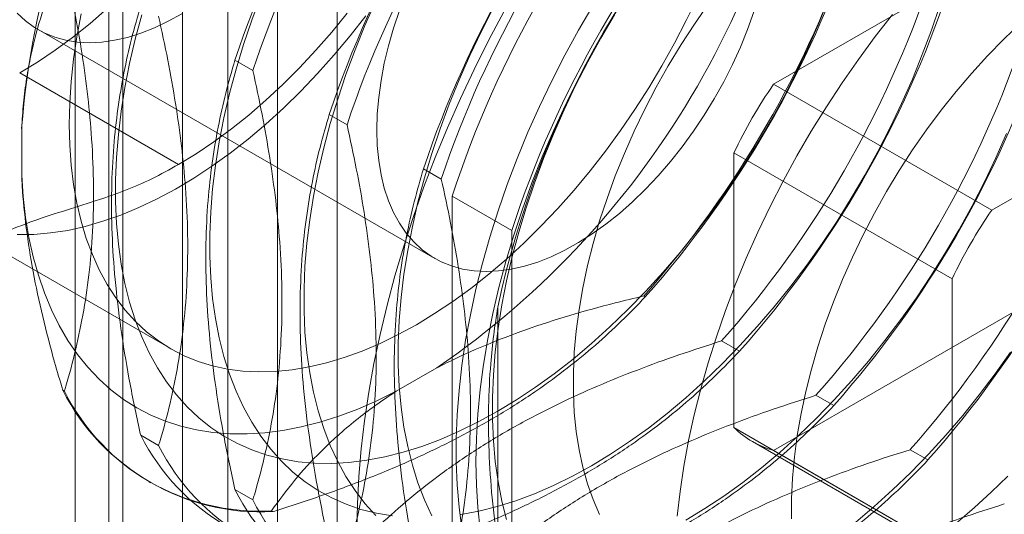
# Model space of a CAD drawing. Units: millimetres. Extents: x 63 to 4312, y 66 to 3036.
# Drawn here: x 3460 to 3477, y 2068 to 2077 of the extents above; entities that cross this region are included whole.
import ezdxf

# ---------------------------------------------------------------- set-up
doc = ezdxf.new("R2010")
doc.units = ezdxf.units.MM
doc.header["$LTSCALE"] = 2

msp = doc.modelspace()

# ---------------------------------------------------------------- linework, layer by layer
at = {"color": 7, "linetype": 'Continuous', "lineweight": 18}
for p, q in [((3461.394, 2588.317), (3461.394, 1818.319)), ((3463.516, 2588.317), (3463.516, 1818.319)), ((3460.796, 1361.478), (3460.796, 2120.861)), ((3461.645, 1361.478), (3461.645, 2120.861)), ((3462.705, 1360.865), (3462.705, 2120.248)), ((3464.402, 2080.809), (3464.402, 2057.946)), ((3465.463, 2057.333), (3465.463, 2080.197)), ((3477.484, 2078.154), (3473.241, 2075.705)), ((3460.135, 2076.681), (3467.206, 2072.599)), ((3463.961, 2075.952), (3463.642, 2076.136)), ((3459.806, 2075.908), (3462.635, 2074.275)), ((3481.373, 2075.909), (3477.13, 2073.46)), ((3477.13, 2073.46), (3473.241, 2075.705)), ((3465.641, 2074.982), (3465.322, 2075.166)), ((3459.842, 2074.084), (3459.842, 2074.917)), ((3472.534, 2074.48), (3476.423, 2072.235)), ((3472.534, 2074.48), (3472.534, 2069.581)), ((3467.32, 2074.013), (3467.001, 2074.197)), ((3467.514, 2073.708), (3467.514, 2066.189)), ((3467.514, 2073.708), (3468.574, 2073.096)), ((3458.26, 2073.433), (3462.503, 2070.984)), ((3468.574, 2073.096), (3468.574, 2065.577)), ((3476.423, 2072.235), (3476.423, 2067.336)), ((3470.927, 2071.929), (3470.955, 2071.913)), ((3468.327, 2067.473), (3468.327, 2071.731)), ((3473.241, 2069.173), (3477.484, 2071.622)), ((3472.315, 2071.127), (3472.634, 2070.943)), ((3467.238, 2070.646), (3466.516, 2070.229)), ((3460.575, 2070.247), (3460.602, 2070.231)), ((3473.994, 2070.158), (3474.313, 2069.974)), ((3476.423, 2067.336), (3472.534, 2069.581)), ((3461.963, 2069.446), (3462.282, 2069.262)), ((3472.863, 2069.333), (3476.752, 2067.088)), ((3473.241, 2069.173), (3477.13, 2066.928)), ((3475.674, 2069.188), (3475.993, 2069.004)), ((3462.111, 2068.612), (3462.139, 2068.596)), ((3463.642, 2068.477), (3463.961, 2068.292)), ((3464.322, 2068.084), (3464.294, 2068.1))]:
    msp.add_line(p, q, dxfattribs=at)
at = {"color": 7, "linetype": 'Continuous', "lineweight": 18, "flags": 128}
for points in [[(3471.883, 2077.252), (3471.686, 2076.841), (3471.475, 2076.436), (3471.252, 2076.035), (3471.017, 2075.642), (3470.771, 2075.257), (3470.514, 2074.881), (3470.247, 2074.515), (3469.971, 2074.16), (3469.686, 2073.818), (3469.394, 2073.488), (3469.095, 2073.172), (3468.789, 2072.871), (3468.479, 2072.585), (3468.164, 2072.316), (3467.845, 2072.064), (3467.524, 2071.83), (3467.201, 2071.614), (3466.877, 2071.417), (3466.554, 2071.24), (3466.231, 2071.083), (3465.909, 2070.946), (3465.591, 2070.831), (3465.276, 2070.736), (3464.965, 2070.663), (3464.66, 2070.612), (3464.361, 2070.582), (3464.068, 2070.574), (3463.784, 2070.589), (3463.508, 2070.625), (3463.241, 2070.682), (3462.984, 2070.762), (3462.737, 2070.862), (3462.502, 2070.984), (3462.279, 2071.127), (3462.069, 2071.29), (3461.872, 2071.473), (3461.688, 2071.675), (3461.519, 2071.896), (3461.365, 2072.136), (3461.225, 2072.393), (3461.101, 2072.667), (3460.993, 2072.957), (3460.901, 2073.263), (3460.825, 2073.583), (3460.766, 2073.916), (3460.724, 2074.263), (3460.699, 2074.621), (3460.69, 2074.99), (3460.699, 2075.369), (3460.724, 2075.757), (3460.766, 2076.152), (3460.825, 2076.554), (3460.901, 2076.961)], [(3464.103, 2077.288), (3463.941, 2076.85), (3463.793, 2076.412), (3463.662, 2075.974), (3463.546, 2075.539), (3463.446, 2075.107), (3463.362, 2074.679), (3463.295, 2074.256), (3463.244, 2073.839), (3463.21, 2073.43), (3463.193, 2073.028), (3463.193, 2072.636), (3463.21, 2072.255), (3463.244, 2071.884), (3463.295, 2071.526), (3463.362, 2071.181), (3463.446, 2070.849), (3463.546, 2070.533), (3463.662, 2070.231), (3463.793, 2069.946), (3463.941, 2069.678), (3464.103, 2069.428), (3464.28, 2069.195), (3464.471, 2068.982), (3464.676, 2068.788), (3464.894, 2068.614), (3465.125, 2068.46), (3465.368, 2068.326), (3465.623, 2068.214), (3465.888, 2068.123), (3466.163, 2068.053), (3466.449, 2068.005)], [(3461.367, 2077.054), (3461.06, 2076.789), (3460.75, 2076.541), (3460.437, 2076.311), (3460.122, 2076.1), (3459.806, 2075.908)], [(3466.151, 2077.189), (3465.959, 2076.755), (3465.782, 2076.318), (3465.62, 2075.88), (3465.473, 2075.442), (3465.341, 2075.005), (3465.225, 2074.57), (3465.125, 2074.137), (3465.041, 2073.709), (3464.974, 2073.286), (3464.923, 2072.87), (3464.89, 2072.46), (3464.873, 2072.059), (3464.873, 2071.667), (3464.89, 2071.285), (3464.923, 2070.915), (3464.974, 2070.557), (3465.041, 2070.211), (3465.125, 2069.88), (3465.225, 2069.563), (3465.341, 2069.262), (3465.473, 2068.977), (3465.62, 2068.709), (3465.782, 2068.458), (3465.959, 2068.226), (3466.151, 2068.012)], [(3468.253, 2077.076), (3468.035, 2076.65), (3467.83, 2076.219), (3467.639, 2075.785), (3467.462, 2075.349), (3467.3, 2074.911), (3467.152, 2074.473), (3467.02, 2074.035), (3466.904, 2073.6), (3466.804, 2073.168), (3466.721, 2072.74), (3466.653, 2072.317), (3466.603, 2071.9), (3466.569, 2071.491), (3466.552, 2071.089), (3466.552, 2070.698), (3466.569, 2070.316), (3466.603, 2069.945), (3466.653, 2069.587), (3466.721, 2069.242), (3466.804, 2068.91), (3466.904, 2068.594), (3467.02, 2068.292), (3467.152, 2068.007)], [(3470.025, 2077.115), (3469.767, 2076.673), (3469.522, 2076.224), (3469.289, 2075.769), (3469.07, 2075.31), (3468.864, 2074.848), (3468.672, 2074.382), (3468.495, 2073.916), (3468.332, 2073.448), (3468.185, 2072.981), (3468.054, 2072.516), (3467.938, 2072.053), (3467.838, 2071.594), (3467.754, 2071.139), (3467.687, 2070.689), (3467.637, 2070.246), (3467.603, 2069.811), (3467.587, 2069.383), (3467.587, 2068.965), (3467.603, 2068.558), (3467.637, 2068.161), (3467.687, 2067.776)], [(3467.938, 2068.969), (3467.946, 2069.392), (3467.972, 2069.823), (3468.014, 2070.263), (3468.072, 2070.709), (3468.148, 2071.162), (3468.239, 2071.619), (3468.347, 2072.08), (3468.471, 2072.544), (3468.61, 2073.011), (3468.765, 2073.478), (3468.935, 2073.945), (3469.12, 2074.411), (3469.319, 2074.875), (3469.532, 2075.336), (3469.758, 2075.793), (3469.997, 2076.245), (3470.248, 2076.691), (3470.512, 2077.13)], [(3468.318, 2069.87), (3468.658, 2070.076), (3468.996, 2070.3), (3469.333, 2070.543), (3469.667, 2070.804), (3469.998, 2071.083), (3470.325, 2071.377), (3470.646, 2071.688), (3470.962, 2072.014), (3471.272, 2072.353), (3471.574, 2072.706), (3471.868, 2073.072), (3472.153, 2073.449), (3472.428, 2073.837), (3472.694, 2074.235), (3472.948, 2074.641), (3473.191, 2075.055), (3473.422, 2075.475), (3473.64, 2075.902), (3473.845, 2076.332), (3474.036, 2076.766), (3474.213, 2077.203)], [(3472.08, 2077.139), (3471.831, 2076.78), (3471.592, 2076.412), (3471.365, 2076.035), (3471.15, 2075.652), (3470.947, 2075.263), (3470.758, 2074.869), (3470.582, 2074.471), (3470.42, 2074.071), (3470.273, 2073.67), (3470.142, 2073.268), (3470.026, 2072.868), (3469.926, 2072.47), (3469.842, 2072.076), (3469.774, 2071.687), (3469.723, 2071.303), (3469.69, 2070.927), (3469.673, 2070.558), (3469.673, 2070.199), (3469.69, 2069.85), (3469.723, 2069.513), (3469.774, 2069.188), (3469.842, 2068.876), (3469.926, 2068.579), (3470.026, 2068.297), (3470.142, 2068.031)], [(3469.998, 2068.901), (3470.337, 2069.106), (3470.675, 2069.331), (3471.012, 2069.574), (3471.346, 2069.835), (3471.677, 2070.113), (3472.004, 2070.408), (3472.326, 2070.719), (3472.642, 2071.044), (3472.951, 2071.384), (3473.253, 2071.737), (3473.547, 2072.103), (3473.832, 2072.48), (3474.108, 2072.868), (3474.373, 2073.265), (3474.627, 2073.671), (3474.87, 2074.085), (3475.101, 2074.506), (3475.319, 2074.932), (3475.524, 2075.363), (3475.715, 2075.797), (3475.892, 2076.234), (3476.055, 2076.671), (3476.202, 2077.11)], [(3462.696, 2076.964), (3462.452, 2076.828), (3462.209, 2076.712), (3461.967, 2076.617), (3461.729, 2076.542), (3461.496, 2076.489), (3461.268, 2076.457), (3461.046, 2076.447), (3460.832, 2076.458), (3460.626, 2076.492), (3460.43, 2076.547), (3460.245, 2076.623), (3460.071, 2076.72), (3459.909, 2076.837), (3459.76, 2076.975)], [(3465.976, 2076.927), (3465.697, 2076.571), (3465.41, 2076.228), (3465.115, 2075.898), (3464.814, 2075.582), (3464.506, 2075.281), (3464.193, 2074.996), (3463.876, 2074.728), (3463.555, 2074.477), (3463.232, 2074.245), (3462.907, 2074.031), (3462.581, 2073.836), (3462.256, 2073.661), (3461.931, 2073.507), (3461.609, 2073.373), (3461.289, 2073.261), (3460.973, 2073.17), (3460.662, 2073.1), (3460.356, 2073.053), (3460.057, 2073.028), (3459.764, 2073.025)], [(3461.982, 2076.944), (3461.866, 2076.509), (3461.766, 2076.076), (3461.682, 2075.648), (3461.615, 2075.225), (3461.565, 2074.809), (3461.531, 2074.399), (3461.514, 2073.998), (3461.514, 2073.606), (3461.531, 2073.224), (3461.565, 2072.854), (3461.615, 2072.496), (3461.682, 2072.15), (3461.766, 2071.819), (3461.866, 2071.502), (3461.982, 2071.201), (3462.114, 2070.916), (3462.261, 2070.648), (3462.424, 2070.397), (3462.601, 2070.165), (3462.792, 2069.951), (3462.997, 2069.757), (3463.215, 2069.583), (3463.446, 2069.429), (3463.689, 2069.296), (3463.943, 2069.183), (3464.209, 2069.092), (3464.484, 2069.022), (3464.769, 2068.974), (3465.063, 2068.948), (3465.365, 2068.944), (3465.674, 2068.961), (3465.99, 2069), (3466.312, 2069.061), (3466.639, 2069.143), (3466.97, 2069.247), (3467.304, 2069.372), (3467.641, 2069.518), (3467.979, 2069.684), (3468.318, 2069.87)], [(3465.642, 2076.975), (3465.367, 2076.637), (3465.084, 2076.311), (3464.794, 2076), (3464.497, 2075.703), (3464.195, 2075.421), (3463.889, 2075.156), (3463.578, 2074.908), (3463.265, 2074.678), (3462.951, 2074.467), (3462.635, 2074.275)], [(3468.433, 2076.997), (3468.162, 2076.487), (3467.904, 2075.971), (3467.66, 2075.451), (3467.429, 2074.928), (3467.212, 2074.402), (3467.01, 2073.874), (3466.823, 2073.346), (3466.651, 2072.818), (3466.494, 2072.291), (3466.353, 2071.766), (3466.228, 2071.244), (3466.12, 2070.726), (3466.027, 2070.212), (3465.952, 2069.704), (3465.893, 2069.202), (3465.851, 2068.708), (3465.825, 2068.222), (3465.817, 2067.745)], [(3466.17, 2074.888), (3466.179, 2075.175), (3466.204, 2075.47), (3466.246, 2075.771), (3466.304, 2076.079), (3466.379, 2076.39), (3466.469, 2076.704), (3466.575, 2077.019)], [(3472.891, 2076.997), (3472.778, 2076.682), (3472.65, 2076.368), (3472.508, 2076.057), (3472.352, 2075.75), (3472.184, 2075.448), (3472.004, 2075.154), (3471.813, 2074.868), (3471.613, 2074.592), (3471.403, 2074.327), (3471.185, 2074.074), (3470.96, 2073.835), (3470.728, 2073.611), (3470.493, 2073.403), (3470.253, 2073.211), (3470.011, 2073.038), (3469.767, 2072.882), (3469.523, 2072.746), (3469.28, 2072.63), (3469.039, 2072.535), (3468.801, 2072.46), (3468.567, 2072.407), (3468.339, 2072.375), (3468.117, 2072.365), (3467.903, 2072.376), (3467.697, 2072.41), (3467.501, 2072.465), (3467.316, 2072.541), (3467.142, 2072.638), (3466.98, 2072.755), (3466.831, 2072.893), (3466.696, 2073.049), (3466.575, 2073.225), (3466.469, 2073.417), (3466.379, 2073.627), (3466.304, 2073.852), (3466.246, 2074.092), (3466.204, 2074.346), (3466.179, 2074.611), (3466.17, 2074.888)], [(3470.406, 2076.941), (3470.163, 2076.527), (3469.932, 2076.107), (3469.714, 2075.681), (3469.509, 2075.25), (3469.318, 2074.816), (3469.141, 2074.379), (3468.979, 2073.941), (3468.832, 2073.503), (3468.7, 2073.066), (3468.584, 2072.631), (3468.484, 2072.198), (3468.4, 2071.77), (3468.333, 2071.347), (3468.282, 2070.931), (3468.248, 2070.521), (3468.231, 2070.12), (3468.231, 2069.728), (3468.248, 2069.346), (3468.282, 2068.976), (3468.333, 2068.618), (3468.4, 2068.272), (3468.484, 2067.941)], [(3475.363, 2076.952), (3475.053, 2076.556), (3474.753, 2076.149), (3474.463, 2075.732), (3474.183, 2075.305), (3473.914, 2074.87), (3473.657, 2074.428), (3473.411, 2073.979), (3473.179, 2073.524), (3472.959, 2073.065), (3472.753, 2072.602), (3472.561, 2072.137), (3472.384, 2071.67), (3472.222, 2071.203), (3472.074, 2070.736), (3471.943, 2070.271), (3471.827, 2069.808), (3471.727, 2069.349), (3471.644, 2068.894), (3471.577, 2068.444), (3471.526, 2068.001)], [(3477.641, 2076.793), (3477.346, 2076.512), (3477.055, 2076.215), (3476.772, 2075.903), (3476.496, 2075.579), (3476.228, 2075.242), (3475.969, 2074.893), (3475.72, 2074.535), (3475.482, 2074.167), (3475.254, 2073.79), (3475.039, 2073.407), (3474.836, 2073.018), (3474.647, 2072.624), (3474.471, 2072.226), (3474.309, 2071.826), (3474.162, 2071.424), (3474.031, 2071.023), (3473.915, 2070.623), (3473.815, 2070.225), (3473.731, 2069.831), (3473.663, 2069.442), (3473.613, 2069.058), (3473.579, 2068.681), (3473.562, 2068.313), (3473.562, 2067.954)], [(3471.677, 2067.931), (3472.016, 2068.137), (3472.355, 2068.361), (3472.692, 2068.605), (3473.026, 2068.866), (3473.357, 2069.144), (3473.683, 2069.438), (3474.005, 2069.749), (3474.321, 2070.075), (3474.63, 2070.414), (3474.932, 2070.767), (3475.226, 2071.133), (3475.511, 2071.51), (3475.787, 2071.898), (3476.052, 2072.296), (3476.307, 2072.702), (3476.55, 2073.116), (3476.781, 2073.536), (3476.999, 2073.963), (3477.204, 2074.393), (3477.395, 2074.827)], [(3459.842, 2074.084), (3459.868, 2073.702), (3459.911, 2073.331), (3459.97, 2072.974), (3460.046, 2072.629), (3460.139, 2072.299), (3460.247, 2071.984), (3460.372, 2071.684), (3460.512, 2071.401), (3460.667, 2071.136), (3460.837, 2070.888), (3461.022, 2070.658), (3461.221, 2070.447), (3461.433, 2070.256), (3461.658, 2070.085), (3461.896, 2069.934), (3462.145, 2069.803), (3462.407, 2069.694), (3462.678, 2069.606), (3462.96, 2069.539), (3463.251, 2069.494), (3463.551, 2069.47), (3463.859, 2069.469), (3464.174, 2069.489), (3464.495, 2069.531), (3464.823, 2069.594), (3465.155, 2069.679), (3465.491, 2069.785), (3465.831, 2069.913), (3466.173, 2070.061), (3466.516, 2070.229)], [(3474.705, 2067.896), (3475.036, 2068.174), (3475.363, 2068.469), (3475.685, 2068.78), (3476, 2069.105), (3476.31, 2069.445), (3476.612, 2069.798), (3476.906, 2070.164), (3477.191, 2070.541), (3477.466, 2070.929)], [(3468.014, 2067.763), (3467.972, 2068.154), (3467.946, 2068.556), (3467.938, 2068.969)], [(3467.67, 2068.031), (3467.991, 2068.092), (3468.318, 2068.174), (3468.649, 2068.278), (3468.983, 2068.403), (3469.32, 2068.548), (3469.658, 2068.714), (3469.998, 2068.901)], [(3476.521, 2067.896), (3476.823, 2068.154), (3477.122, 2068.428), (3477.415, 2068.717)]]:
    msp.add_lwpolyline(points, dxfattribs=at)
at = {"color": 7, "linetype": 'Continuous', "lineweight": 18}
for centre, radius, start, end in [((3475.305, 2073.697), 15.512, 124.513, 175.487), ((3481.282, 2070.246), 18.597, 138.4636, 161.5364), ((3481.601, 2070.062), 18.597, 138.4636, 161.5364), ((3458.45, 2083.427), 15.512, 304.513, 355.487), ((3482.962, 2069.277), 18.597, 138.4636, 161.5364), ((3483.28, 2069.093), 18.597, 138.4636, 161.5364), ((3484.803, 2068.214), 16.847, 132.0496, 167.9504), ((3484.641, 2068.307), 18.597, 138.4636, 161.5364), ((3484.96, 2068.123), 18.597, 138.4636, 161.5364), ((3485.344, 2067.901), 18.753, 138.0402, 161.9598), ((3486.405, 2067.289), 18.753, 138.0402, 161.9598), ((3457.006, 2084.26), 18.597, 318.4636, 341.5364), ((3457.034, 2084.244), 18.597, 318.4636, 341.5364), ((3458.394, 2083.459), 18.597, 318.4636, 341.5364), ((3458.713, 2083.275), 18.597, 318.4636, 341.5364), ((3460.074, 2082.49), 18.597, 318.4636, 341.5364), ((3460.393, 2082.306), 18.597, 318.4636, 341.5364), ((3480.333, 2070.794), 8.626, 145.2979, 154.7021), ((3461.753, 2081.52), 18.597, 318.4636, 341.5364), ((3465.923, 2079.113), 16.847, 312.0496, 347.9504), ((3462.072, 2081.336), 18.597, 318.4636, 341.5364), ((3484.222, 2068.549), 8.626, 145.2979, 154.7021), ((3464.076, 2072.016), 3.923, 206.8013, 273.1879), ((3464.104, 2072), 3.923, 206.8013, 273.1879), ((3473.706, 2070.794), 1.686, 225.9836, 254.0057), ((3465.464, 2071.215), 3.923, 206.8013, 273.1879), ((3465.783, 2071.031), 3.923, 206.8013, 273.1879), ((3467.143, 2070.245), 3.923, 206.8013, 273.1879), ((3467.462, 2070.061), 3.923, 206.8013, 273.1879)]:
    msp.add_arc(centre, radius, start, end, dxfattribs=at)
for points, knots in [([(3459.122, 2088.701), (3459.071, 2088.671), (3458.926, 2088.586), (3458.687, 2088.431), (3458.406, 2088.232), (3458.129, 2088.016), (3457.856, 2087.785), (3457.588, 2087.54), (3457.326, 2087.28), (3457.07, 2087.008), (3456.821, 2086.724), (3456.58, 2086.428), (3456.348, 2086.122), (3456.124, 2085.807), (3455.911, 2085.483), (3455.707, 2085.151), (3455.515, 2084.813), (3455.334, 2084.469), (3455.164, 2084.12), (3455.008, 2083.768), (3454.864, 2083.413), (3454.733, 2083.056), (3454.617, 2082.698), (3454.514, 2082.341), (3454.426, 2081.985), (3454.353, 2081.631), (3454.296, 2081.281), (3454.253, 2080.934), (3454.227, 2080.593), (3454.216, 2080.258), (3454.222, 2079.93), (3454.244, 2079.611), (3454.282, 2079.3), (3454.337, 2079), (3454.409, 2078.712), (3454.497, 2078.436), (3454.601, 2078.174), (3454.72, 2077.926), (3454.855, 2077.695), (3455.004, 2077.48), (3455.167, 2077.283), (3455.342, 2077.103), (3455.53, 2076.943), (3455.729, 2076.8), (3455.938, 2076.677), (3456.157, 2076.572), (3456.385, 2076.487), (3456.622, 2076.421), (3456.867, 2076.375), (3457.12, 2076.348), (3457.38, 2076.341), (3457.646, 2076.355), (3457.917, 2076.388), (3458.194, 2076.441), (3458.474, 2076.515), (3458.758, 2076.608), (3459.043, 2076.722), (3459.329, 2076.854), (3459.615, 2077.005), (3459.9, 2077.174), (3460.183, 2077.36), (3460.463, 2077.563), (3460.739, 2077.782), (3461.011, 2078.016), (3461.278, 2078.264), (3461.539, 2078.526), (3461.793, 2078.801), (3462.04, 2079.088), (3462.279, 2079.385), (3462.51, 2079.693), (3462.732, 2080.011), (3462.943, 2080.336), (3463.144, 2080.669), (3463.335, 2081.009), (3463.513, 2081.354), (3463.68, 2081.704), (3463.834, 2082.057), (3463.975, 2082.412), (3464.103, 2082.769), (3464.216, 2083.127), (3464.316, 2083.484), (3464.401, 2083.84), (3464.47, 2084.193), (3464.525, 2084.543), (3464.564, 2084.888), (3464.587, 2085.228), (3464.595, 2085.562), (3464.586, 2085.888), (3464.56, 2086.206), (3464.518, 2086.514), (3464.46, 2086.812), (3464.385, 2087.098), (3464.294, 2087.371), (3464.186, 2087.63), (3464.064, 2087.874), (3463.926, 2088.102), (3463.774, 2088.313), (3463.608, 2088.507), (3463.43, 2088.683), (3463.24, 2088.84), (3463.039, 2088.978), (3462.828, 2089.097), (3462.607, 2089.198), (3462.377, 2089.279), (3462.138, 2089.341), (3461.891, 2089.383), (3461.637, 2089.406), (3461.376, 2089.408), (3461.109, 2089.391), (3460.836, 2089.354), (3460.559, 2089.296), (3460.278, 2089.218), (3459.994, 2089.121), (3459.708, 2089.003), (3459.417, 2088.866), (3459.222, 2088.757), (3459.122, 2088.701)], [0, 0, 0, 0, 0.004766, 0.01373, 0.022688, 0.031639, 0.040582, 0.049516, 0.058441, 0.067357, 0.076266, 0.085168, 0.094064, 0.102956, 0.111845, 0.120732, 0.129618, 0.138505, 0.147393, 0.156285, 0.16518, 0.174082, 0.182991, 0.191907, 0.200833, 0.20977, 0.218718, 0.227677, 0.236648, 0.24563, 0.25462, 0.263616, 0.27261, 0.281595, 0.29056, 0.299492, 0.308378, 0.317203, 0.325955, 0.334624, 0.343206, 0.351704, 0.360129, 0.368495, 0.376822, 0.385135, 0.393449, 0.401787, 0.410171, 0.418618, 0.427139, 0.435741, 0.444422, 0.453178, 0.461998, 0.470869, 0.47978, 0.488718, 0.497671, 0.506632, 0.515593, 0.52455, 0.533499, 0.54244, 0.551372, 0.560295, 0.56921, 0.578117, 0.587018, 0.595913, 0.604804, 0.613692, 0.622579, 0.631465, 0.640352, 0.649241, 0.658134, 0.66703, 0.675933, 0.684843, 0.693762, 0.70269, 0.711629, 0.720579, 0.729541, 0.738515, 0.747498, 0.75649, 0.765486, 0.774479, 0.783461, 0.79242, 0.801344, 0.810219, 0.819029, 0.827764, 0.836415, 0.844979, 0.853461, 0.861872, 0.870228, 0.878551, 0.886862, 0.89518, 0.903526, 0.911922, 0.920383, 0.928921, 0.937539, 0.946237, 0.955007, 0.963838, 0.972719, 0.981636, 0.990578, 1, 1, 1, 1]), ([(3477.714, 2076.6), (3477.705, 2076.64), (3477.631, 2076.971), (3477.505, 2077.589), (3477.363, 2078.445), (3477.258, 2079.297), (3477.199, 2080.138), (3477.188, 2080.963), (3477.225, 2081.723), (3477.301, 2082.417), (3477.408, 2083.055), (3477.544, 2083.671), (3477.657, 2084.063), (3477.714, 2084.259)], [0, 0, 0, 0, 0.014195, 0.115851, 0.217565, 0.31918, 0.424327, 0.529598, 0.634739, 0.725563, 0.816393, 0.908193, 1, 1, 1, 1]), ([(3460.575, 2077.907), (3460.485, 2077.703), (3460.304, 2077.294), (3460.123, 2076.721), (3460.002, 2076.22), (3459.926, 2075.804), (3459.869, 2075.371), (3459.851, 2075.068), (3459.842, 2074.917)], [0, 0, 0, 0, 0.234335, 0.46977, 0.601609, 0.733442, 0.866723, 1, 1, 1, 1]), ([(3460.602, 2070.231), (3460.611, 2070.262), (3460.685, 2070.507), (3460.811, 2070.98), (3460.953, 2071.672), (3461.058, 2072.403), (3461.117, 2073.175), (3461.128, 2073.988), (3461.091, 2074.79), (3461.015, 2075.573), (3460.908, 2076.333), (3460.772, 2077.106), (3460.659, 2077.629), (3460.602, 2077.891)], [0, 0, 0, 0, 0.014195, 0.115851, 0.217565, 0.31918, 0.424327, 0.529598, 0.634739, 0.725563, 0.816393, 0.908193, 1, 1, 1, 1]), ([(3461.963, 2077.105), (3461.907, 2076.911), (3461.795, 2076.523), (3461.659, 2075.909), (3461.551, 2075.27), (3461.475, 2074.58), (3461.438, 2073.838), (3461.446, 2073.043), (3461.501, 2072.214), (3461.602, 2071.354), (3461.748, 2070.467), (3461.878, 2069.828), (3461.954, 2069.487), (3461.963, 2069.446)], [0, 0, 0, 0, 0.09088, 0.181753, 0.27351, 0.36526, 0.46669, 0.568237, 0.669671, 0.774996, 0.880433, 0.985805, 1, 1, 1, 1]), ([(3462.282, 2069.262), (3462.291, 2069.292), (3462.365, 2069.537), (3462.491, 2070.01), (3462.633, 2070.702), (3462.737, 2071.433), (3462.796, 2072.206), (3462.807, 2073.018), (3462.771, 2073.82), (3462.694, 2074.603), (3462.588, 2075.363), (3462.452, 2076.136), (3462.338, 2076.66), (3462.282, 2076.921)], [0, 0, 0, 0, 0.014195, 0.115851, 0.217565, 0.31918, 0.424327, 0.529598, 0.634739, 0.725563, 0.816393, 0.908193, 1, 1, 1, 1]), ([(3463.642, 2076.136), (3463.586, 2075.942), (3463.474, 2075.553), (3463.338, 2074.94), (3463.231, 2074.301), (3463.154, 2073.611), (3463.118, 2072.868), (3463.126, 2072.074), (3463.18, 2071.245), (3463.282, 2070.384), (3463.427, 2069.497), (3463.557, 2068.858), (3463.633, 2068.517), (3463.642, 2068.477)], [0, 0, 0, 0, 0.09088, 0.181753, 0.27351, 0.36526, 0.46669, 0.568237, 0.669671, 0.774996, 0.880433, 0.985805, 1, 1, 1, 1]), ([(3463.961, 2068.292), (3463.97, 2068.323), (3464.044, 2068.568), (3464.17, 2069.041), (3464.312, 2069.733), (3464.417, 2070.464), (3464.476, 2071.236), (3464.487, 2072.049), (3464.45, 2072.851), (3464.374, 2073.634), (3464.267, 2074.394), (3464.131, 2075.167), (3464.018, 2075.69), (3463.961, 2075.952)], [0, 0, 0, 0, 0.014195, 0.115851, 0.217565, 0.31918, 0.424327, 0.529598, 0.634739, 0.725563, 0.816393, 0.908193, 1, 1, 1, 1]), ([(3465.322, 2075.166), (3465.266, 2074.972), (3465.153, 2074.584), (3465.017, 2073.97), (3464.91, 2073.331), (3464.834, 2072.641), (3464.797, 2071.899), (3464.805, 2071.104), (3464.859, 2070.275), (3464.961, 2069.415), (3465.107, 2068.528), (3465.236, 2067.889), (3465.313, 2067.548), (3465.322, 2067.507)], [0, 0, 0, 0, 0.09088, 0.181753, 0.27351, 0.36526, 0.46669, 0.568237, 0.669671, 0.774996, 0.880433, 0.985805, 1, 1, 1, 1]), ([(3465.641, 2067.323), (3465.65, 2067.353), (3465.724, 2067.598), (3465.849, 2068.071), (3465.992, 2068.763), (3466.096, 2069.494), (3466.155, 2070.267), (3466.166, 2071.079), (3466.13, 2071.881), (3466.053, 2072.664), (3465.947, 2073.424), (3465.811, 2074.197), (3465.697, 2074.721), (3465.641, 2074.982)], [0, 0, 0, 0, 0.014195, 0.115851, 0.217565, 0.31918, 0.424327, 0.529598, 0.634739, 0.725563, 0.816393, 0.908193, 1, 1, 1, 1]), ([(3459.48, 2073.044), (3459.673, 2073.123), (3460.063, 2073.281), (3460.642, 2073.461), (3461.185, 2073.63), (3461.691, 2073.811), (3462.161, 2074.008), (3462.477, 2074.186), (3462.635, 2074.275)], [0, 0, 0, 0, 0.18306, 0.369034, 0.556685, 0.704372, 0.851964, 1, 1, 1, 1]), ([(3459.842, 2074.084), (3459.845, 2074.018), (3459.86, 2073.709), (3459.916, 2073.14), (3460.039, 2072.362), (3460.21, 2071.564), (3460.394, 2070.855), (3460.525, 2070.415), (3460.575, 2070.247)], [0, 0, 0, 0, 0.053755, 0.255936, 0.458151, 0.665104, 0.8721, 1, 1, 1, 1]), ([(3467.001, 2074.197), (3466.945, 2074.003), (3466.833, 2073.614), (3466.697, 2073.001), (3466.589, 2072.362), (3466.513, 2071.672), (3466.476, 2070.929), (3466.485, 2070.135), (3466.539, 2069.306), (3466.641, 2068.445), (3466.786, 2067.559), (3466.916, 2066.919), (3466.992, 2066.578), (3467.001, 2066.538)], [0, 0, 0, 0, 0.09088, 0.181753, 0.27351, 0.36526, 0.46669, 0.568237, 0.669671, 0.774996, 0.880433, 0.985805, 1, 1, 1, 1]), ([(3467.32, 2066.354), (3467.329, 2066.384), (3467.403, 2066.629), (3467.529, 2067.102), (3467.671, 2067.794), (3467.775, 2068.525), (3467.835, 2069.297), (3467.846, 2070.11), (3467.809, 2070.912), (3467.732, 2071.695), (3467.626, 2072.455), (3467.49, 2073.228), (3467.377, 2073.751), (3467.32, 2074.013)], [0, 0, 0, 0, 0.014195, 0.115851, 0.217565, 0.31918, 0.424327, 0.529598, 0.634739, 0.725563, 0.816393, 0.908193, 1, 1, 1, 1]), ([(3470.955, 2071.913), (3470.814, 2071.767), (3470.534, 2071.476), (3470.071, 2071.051), (3469.571, 2070.639), (3469.012, 2070.228), (3468.387, 2069.825), (3467.695, 2069.435), (3466.95, 2069.067), (3466.154, 2068.725), (3465.313, 2068.408), (3464.695, 2068.201), (3464.361, 2068.096), (3464.322, 2068.084)], [0, 0, 0, 0, 0.09088, 0.181753, 0.27351, 0.36526, 0.46669, 0.568237, 0.669671, 0.774996, 0.880433, 0.985805, 1, 1, 1, 1]), ([(3467.238, 2070.646), (3467.296, 2070.675), (3467.572, 2070.817), (3468.093, 2071.053), (3468.828, 2071.335), (3469.604, 2071.586), (3470.31, 2071.781), (3470.756, 2071.888), (3470.927, 2071.929)], [0, 0, 0, 0, 0.053755, 0.255936, 0.458151, 0.665104, 0.8721, 1, 1, 1, 1]), ([(3468.327, 2071.731), (3468.301, 2071.566), (3468.25, 2071.237), (3468.19, 2070.648), (3468.155, 2069.96), (3468.164, 2069.16), (3468.217, 2068.331), (3468.29, 2067.759), (3468.327, 2067.473)], [0, 0, 0, 0, 0.127424, 0.255082, 0.439626, 0.624166, 0.812074, 1, 1, 1, 1]), ([(3465.682, 2067.298), (3465.704, 2067.321), (3465.879, 2067.508), (3466.226, 2067.853), (3466.754, 2068.322), (3467.335, 2068.778), (3467.974, 2069.216), (3468.672, 2069.631), (3469.385, 2070), (3470.101, 2070.326), (3470.813, 2070.613), (3471.55, 2070.882), (3472.06, 2071.046), (3472.315, 2071.127)], [0, 0, 0, 0, 0.014195, 0.115851, 0.217565, 0.31918, 0.424327, 0.529598, 0.634739, 0.725563, 0.816393, 0.908193, 1, 1, 1, 1]), ([(3472.634, 2070.943), (3472.494, 2070.798), (3472.214, 2070.506), (3471.75, 2070.082), (3471.251, 2069.669), (3470.691, 2069.258), (3470.066, 2068.855), (3469.374, 2068.465), (3468.629, 2068.098), (3467.833, 2067.756), (3466.993, 2067.438), (3466.374, 2067.231), (3466.041, 2067.127), (3466.001, 2067.114)], [0, 0, 0, 0, 0.09088, 0.181753, 0.27351, 0.36526, 0.46669, 0.568237, 0.669671, 0.774996, 0.880433, 0.985805, 1, 1, 1, 1]), ([(3464.294, 2068.1), (3464.426, 2068.279), (3464.689, 2068.64), (3465.095, 2069.084), (3465.469, 2069.439), (3465.791, 2069.713), (3466.137, 2069.978), (3466.39, 2070.145), (3466.516, 2070.229)], [0, 0, 0, 0, 0.234335, 0.46977, 0.601609, 0.733442, 0.866723, 1, 1, 1, 1]), ([(3467.362, 2066.329), (3467.383, 2066.352), (3467.559, 2066.538), (3467.905, 2066.884), (3468.433, 2067.353), (3469.014, 2067.809), (3469.654, 2068.246), (3470.352, 2068.662), (3471.064, 2069.031), (3471.781, 2069.356), (3472.492, 2069.644), (3473.23, 2069.913), (3473.74, 2070.076), (3473.994, 2070.158)], [0, 0, 0, 0, 0.014195, 0.115851, 0.217565, 0.31918, 0.424327, 0.529598, 0.634739, 0.725563, 0.816393, 0.908193, 1, 1, 1, 1]), ([(3474.313, 2069.974), (3474.173, 2069.828), (3473.893, 2069.537), (3473.43, 2069.112), (3472.93, 2068.7), (3472.371, 2068.289), (3471.746, 2067.886), (3471.054, 2067.496), (3470.309, 2067.128), (3469.513, 2066.786), (3468.672, 2066.469), (3468.054, 2066.262), (3467.72, 2066.157), (3467.68, 2066.145)], [0, 0, 0, 0, 0.09088, 0.181753, 0.27351, 0.36526, 0.46669, 0.568237, 0.669671, 0.774996, 0.880433, 0.985805, 1, 1, 1, 1]), ([(3469.041, 2065.359), (3469.063, 2065.382), (3469.238, 2065.569), (3469.585, 2065.914), (3470.112, 2066.383), (3470.693, 2066.839), (3471.333, 2067.277), (3472.031, 2067.692), (3472.744, 2068.061), (3473.46, 2068.387), (3474.172, 2068.674), (3474.909, 2068.943), (3475.419, 2069.107), (3475.674, 2069.188)], [0, 0, 0, 0, 0.014195, 0.115851, 0.217565, 0.31918, 0.424327, 0.529598, 0.634739, 0.725563, 0.816393, 0.908193, 1, 1, 1, 1]), ([(3475.993, 2069.004), (3475.853, 2068.859), (3475.572, 2068.567), (3475.109, 2068.143), (3474.609, 2067.73), (3474.05, 2067.319), (3473.425, 2066.916), (3472.733, 2066.526), (3471.988, 2066.159), (3471.192, 2065.817), (3470.351, 2065.499), (3469.733, 2065.292), (3469.399, 2065.188), (3469.36, 2065.175)], [0, 0, 0, 0, 0.09088, 0.181753, 0.27351, 0.36526, 0.46669, 0.568237, 0.669671, 0.774996, 0.880433, 0.985805, 1, 1, 1, 1]), ([(3470.72, 2064.39), (3470.742, 2064.413), (3470.917, 2064.599), (3471.264, 2064.945), (3471.792, 2065.414), (3472.373, 2065.87), (3473.012, 2066.307), (3473.711, 2066.723), (3474.423, 2067.092), (3475.139, 2067.417), (3475.851, 2067.705), (3476.588, 2067.974), (3477.098, 2068.137), (3477.353, 2068.219)], [0, 0, 0, 0, 0.014195, 0.115851, 0.217565, 0.31918, 0.424327, 0.529598, 0.634739, 0.725563, 0.816393, 0.908193, 1, 1, 1, 1])]:
    msp.add_open_spline(points, degree=3, knots=knots, dxfattribs=at)

doc.saveas('drawing.dxf')
